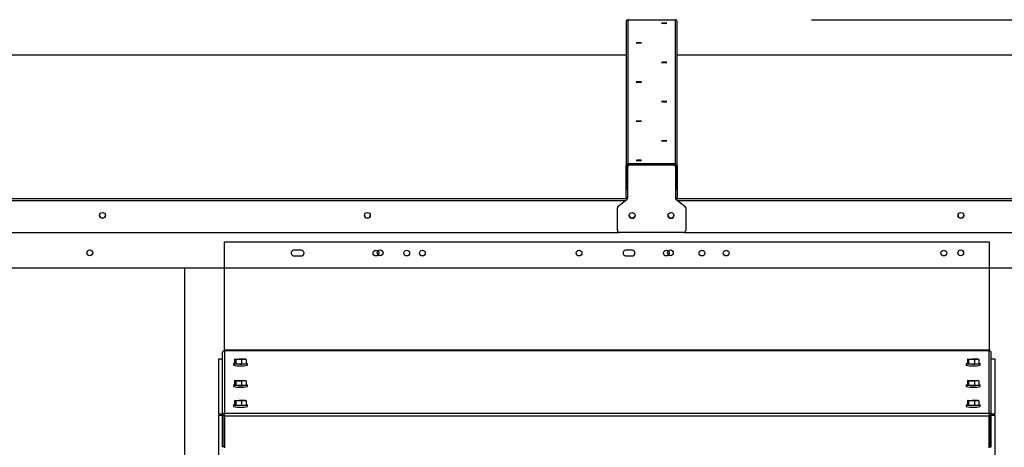
# Model space of a CAD drawing. Units: inches. Extents: x 0.3 to 10.6, y 0.4 to 8.2.
# Drawn here: x 1.6 to 1.9, y 3.5 to 3.6 of the extents above; entities that cross this region are included whole.
import ezdxf

# ---------------------------------------------------------------- set-up
doc = ezdxf.new("R2010")
doc.units = ezdxf.units.IN
doc.header["$MEASUREMENT"] = 0
doc.linetypes.add('HIDDEN', pattern=[0.07500000000000001, 0.05, -0.025])
doc.layers.add('SERVICE_AREA_LINE', color=7, linetype='HIDDEN')
doc.styles.add('SLDTEXTSTYLE0', font='GOTHIC.TTF', dxfattribs={"width": 0.913})
doc.dimstyles.new('SLDDIMSTYLE0', dxfattribs={"dimtxt": 0.08333333333333333, "dimasz": 0.1, "dimexe": 0, "dimexo": 0.0625, "dimgap": 0.02083333333333333, "dimtad": 0, "dimtih": 1, "dimtoh": 1, "dimdec": 6, "dimlfac": 80, "dimrnd": 1e-09, "dimzin": 12, "dimdsep": 46, "dimlunit": 5, "dimtxsty": 'SLDTEXTSTYLE0', "dimsah": 1, "dimcen": 0.09, "dimadec": 0, "dimazin": 3, "dimtfac": 1, "dimtdec": 3, "dimtofl": 0, "dimtmove": 0, "dimatfit": 3, "dimfxl": 1, "dimfrac": 2, "dimtolj": 1, "dimtzin": 12, "dimarcsym": 0})

# ---------------------------------------------------------------- blocks, each defined once
blk = doc.blocks.new('_D_8')
at = {"layer": 'SERVICE_AREA_LINE'}
for p, q in [((1.860031502718536, 3.611020974158596), (2.740047483070884, 3.611020974158596)), ((2.615047483070884, 3.611020974158596), (2.615047483070884, 3.285695327126357)), ((2.615047483070884, 2.671715818690598), (2.615047483070884, 3.020880517956297)), ((2.289594002718543, 2.671715818690598), (2.740047483070884, 2.671715818690598))]:
    blk.add_line(p, q, dxfattribs=at)
for points in [[(2.615047483070884, 3.611020974158596), (2.600047483070884, 3.511020974158596), (2.630047483070884, 3.511020974158596)], [(2.615047483070884, 2.671715818690598), (2.630047483070884, 2.771715818690598), (2.600047483070884, 2.771715818690598)]]:
    blk.add_solid(points, dxfattribs=at)
at = {"layer": 'SERVICE_AREA_LINE', "char_height": 0.08333333333333333, "attachment_point": 1, "style": 'SLDTEXTSTYLE0'}
for s, insert in [('75 1/8"', (2.435032050957851, 3.259733230458049)), ('Overall', (2.422917835902297, 3.127325825873019))]:
    blk.add_mtext(s, dxfattribs=dict(at, insert=insert))

msp = doc.modelspace()

# ---------------------------------------------------------------- linework, layer by layer
at = {"color": 7, "linetype": 'Continuous', "lineweight": 25}
for p, q in [((1.792094002718535, 3.610271973183926), (1.792094002718532, 3.557384622866989)), ((1.792844002718532, 3.55813362384166), (1.792844002718535, 3.611020974158597)), ((1.792844002718535, 3.611020974158597), (1.810031502718536, 3.611020974158597)), ((1.810031502718536, 3.611020974158597), (1.810031502718532, 3.55813362384166)), ((1.810781502718532, 3.557384622866989), (1.810781502718536, 3.610271973183926)), ((1.792094002718536, 3.597974792854275), (1.505419002718537, 3.597974792854276)), ((2.268025252718516, 3.597974792854282), (1.810781502718536, 3.597974792854282)), ((1.792844002718532, 3.557634289858546), (1.792844002718532, 3.55813362384166)), ((1.810031502718532, 3.55813362384166), (1.792844002718532, 3.55813362384166)), ((1.810031502718532, 3.557634289858545), (1.810031502718532, 3.55813362384166)), ((1.792594002718532, 3.557384622866989), (1.792094002718532, 3.557384622866989)), ((1.792094002718531, 3.548771111658267), (1.792094002718532, 3.557384622866989)), ((1.792594002718531, 3.548771111658266), (1.792594002718532, 3.557384622866989)), ((1.792675252718527, 3.557053812490774), (1.792675252718527, 3.557079611198247)), ((1.792675252718527, 3.545683232324492), (1.792675252718527, 3.557053812490774)), ((1.810031502718532, 3.557634289858545), (1.792844002718532, 3.557634289858546)), ((1.810175252718528, 3.557053812490774), (1.810175252718528, 3.557079611198245)), ((1.810175252718528, 3.557053812490774), (1.810175252718527, 3.545683232324492)), ((1.810281502718532, 3.557384622866989), (1.810781502718532, 3.557384622866989)), ((1.810281502718532, 3.557384622866989), (1.810281502718532, 3.548771111658267)), ((1.810781502718532, 3.557384622866989), (1.810781502718531, 3.548771111658267)), ((1.792094002718531, 3.548771111658267), (1.792594002718531, 3.548771111658266)), ((1.792094002718531, 3.545807353579965), (1.792094002718531, 3.548771111658267)), ((1.792594002718531, 3.548771111658266), (1.792594002718531, 3.545807353579965)), ((1.810281502718532, 3.548771111658267), (1.810781502718531, 3.548771111658267)), ((1.810281502718532, 3.545807353579965), (1.810281502718532, 3.548771111658267)), ((1.810781502718531, 3.548771111658267), (1.810781502718531, 3.545807353579966)), ((1.789211539525569, 3.542624104392517), (1.792388965911486, 3.545120350297227)), ((1.789211539525569, 3.542598305685046), (1.792388965911486, 3.545094551589756)), ((1.792094002718531, 3.545807353579965), (1.792594002718531, 3.545807353579965)), ((1.792388965911486, 3.545094551589756), (1.792388965911486, 3.545120350297227)), ((1.810281502718532, 3.545807353579966), (1.810781502718531, 3.545807353579966)), ((1.810461539525569, 3.545094551589755), (1.810461539525569, 3.545120350297227)), ((1.810461539525569, 3.545120350297227), (1.813638965911486, 3.542624104392517)), ((1.810461539525569, 3.545094551589755), (1.813638965911486, 3.542598305685046)), ((1.788925252718527, 3.54200962495031), (1.788925252718527, 3.542035423657782)), ((1.788925252718527, 3.533759882178492), (1.788925252718527, 3.54200962495031)), ((1.789211539525569, 3.542598305685046), (1.789211539525569, 3.542624104392517)), ((1.813638965911486, 3.542598305685046), (1.813638965911486, 3.542624104392517)), ((1.813925252718527, 3.54200962495031), (1.813925252718527, 3.542035423657782)), ((1.813925252718527, 3.54200962495031), (1.813925252718527, 3.533759882178491)), ((1.507995399655797, 3.533036679911276), (1.789480105781397, 3.533036679911274)), ((1.813175252718527, 3.533010881203821), (1.789675252718527, 3.533010881203821)), ((1.813370399655676, 3.533036679911279), (2.268025252718512, 3.533036679911279)), ((1.644879627718521, 3.529598256165166), (1.925179627718521, 3.529598256165167)), ((1.644879627718521, 3.48982733895867), (1.644879627718521, 3.529598256165166)), ((1.925179627718521, 3.529598256165167), (1.925179627718521, 3.489827338958672)), ((1.673029627718521, 3.52651483895867), (1.670417127718521, 3.52651483895867)), ((1.794279627718521, 3.526514838958672), (1.792029627718521, 3.526514838958672)), ((1.670417127718521, 3.52438983895867), (1.673029627718521, 3.524389838958671)), ((1.792029627718521, 3.524389838958672), (1.794279627718521, 3.524389838958672)), ((1.054219002718532, 3.519983887875895), (2.243281502718532, 3.519983887875886)), ((1.925179627718521, 3.489827338958672), (1.644879627718521, 3.48982733895867)), ((1.644879627718521, 3.48982733895867), (1.644879627718521, 3.489578290284148)), ((1.644879627718521, 3.489578290284148), (1.644879627718517, 3.466699907812886)), ((1.925179627718521, 3.489578290284149), (1.644879627718521, 3.489578290284148)), ((1.925179627718521, 3.489578290284149), (1.925179627718521, 3.489827338958672)), ((1.925179627718517, 3.466699907812887), (1.925179627718521, 3.489578290284149)), ((1.642842127726112, 3.466365818683003), (1.642842127726112, 3.486703318683003)), ((1.642842127726112, 3.486703318683003), (1.644129627718521, 3.486703318683003)), ((1.644129627718521, 3.488831144260579), (1.644129627718517, 3.465952761789317)), ((1.648645573863406, 3.486555969028398), (1.650346494732124, 3.486682632338648)), ((1.649053706849803, 3.486364253418524), (1.648645573863406, 3.486555969028398)), ((1.648645573863406, 3.486555969028398), (1.648645573863406, 3.484937152643999)), ((1.651162760704917, 3.4862992011189), (1.649053706849803, 3.486364253418524)), ((1.649053706849803, 3.486364253418524), (1.649053706849803, 3.484745437034124)), ((1.650346494732124, 3.486682632338648), (1.652455548587239, 3.486617580039023)), ((1.652863681573636, 3.48642586442915), (1.651162760704917, 3.4862992011189)), ((1.651162760704917, 3.4862992011189), (1.651162760704917, 3.4846803847345)), ((1.652455548587239, 3.486617580039023), (1.652863681573636, 3.48642586442915)), ((1.652863681573636, 3.48642586442915), (1.652863681573635, 3.48480704804475)), ((1.917195573863406, 3.486555969028399), (1.918896494732125, 3.486682632338649)), ((1.917603706849803, 3.486364253418525), (1.917195573863406, 3.486555969028399)), ((1.917195573863406, 3.486555969028399), (1.917195573863407, 3.484937152644)), ((1.917603706849803, 3.486364253418525), (1.917603706849803, 3.484745437034126)), ((1.919712760704917, 3.4862992011189), (1.917603706849803, 3.486364253418525)), ((1.918896494732125, 3.486682632338649), (1.921005548587239, 3.486617580039024)), ((1.921413681573636, 3.48642586442915), (1.919712760704917, 3.4862992011189)), ((1.919712760704917, 3.4862992011189), (1.919712760704917, 3.484680384734501)), ((1.921005548587239, 3.486617580039024), (1.921413681573636, 3.48642586442915)), ((1.921413681573636, 3.48642586442915), (1.921413681573635, 3.484807048044751)), ((1.925929627718517, 3.465952761789318), (1.925929627718521, 3.48883114426058)), ((1.925929627718521, 3.486703318683003), (1.927217127726111, 3.486703318683003)), ((1.927217127726111, 3.486703318683003), (1.927217127726111, 3.466365818683003)), ((1.64819212771852, 3.484872100344374), (1.64819212771852, 3.484374002995328)), ((1.649053706849803, 3.484745437034124), (1.648645573863406, 3.484937152643999)), ((1.651162760704917, 3.4846803847345), (1.649053706849803, 3.484745437034124)), ((1.652863681573635, 3.48480704804475), (1.651162760704917, 3.4846803847345)), ((1.65331712771852, 3.484374002995328), (1.65331712771852, 3.484872100344374)), ((1.91674212771852, 3.484872100344375), (1.91674212771852, 3.484374002995329)), ((1.917603706849803, 3.484745437034126), (1.917195573863407, 3.484937152644)), ((1.919712760704917, 3.484680384734501), (1.917603706849803, 3.484745437034126)), ((1.921413681573635, 3.484807048044751), (1.919712760704917, 3.484680384734501)), ((1.92186712771852, 3.484374002995329), (1.92186712771852, 3.484872100344375)), ((1.648645573863404, 3.478711952181109), (1.650346494732122, 3.478838615491358)), ((1.6490537068498, 3.478520236571235), (1.648645573863404, 3.478711952181109)), ((1.648645573863404, 3.478711952181109), (1.648645573863404, 3.477093135796709)), ((1.6490537068498, 3.478520236571235), (1.6490537068498, 3.476901420186835)), ((1.651162760704914, 3.47845518427161), (1.6490537068498, 3.478520236571235)), ((1.650346494732122, 3.478838615491358), (1.652455548587236, 3.478773563191734)), ((1.652863681573633, 3.47858184758186), (1.651162760704914, 3.47845518427161)), ((1.651162760704914, 3.47845518427161), (1.651162760704914, 3.476836367887211)), ((1.652455548587236, 3.478773563191734), (1.652863681573633, 3.47858184758186)), ((1.652863681573633, 3.47858184758186), (1.652863681573632, 3.47696303119746)), ((1.917195573863404, 3.478711952181109), (1.918896494732122, 3.478838615491359)), ((1.9176037068498, 3.478520236571236), (1.917195573863404, 3.478711952181109)), ((1.917195573863404, 3.478711952181109), (1.917195573863404, 3.47709313579671)), ((1.9176037068498, 3.478520236571236), (1.9176037068498, 3.476901420186836)), ((1.919712760704914, 3.478455184271611), (1.9176037068498, 3.478520236571236)), ((1.918896494732122, 3.478838615491359), (1.921005548587236, 3.478773563191734)), ((1.921413681573633, 3.47858184758186), (1.919712760704914, 3.478455184271611)), ((1.919712760704914, 3.478455184271611), (1.919712760704914, 3.476836367887211)), ((1.921005548587236, 3.478773563191734), (1.921413681573633, 3.47858184758186)), ((1.921413681573633, 3.47858184758186), (1.921413681573633, 3.476963031197462)), ((1.648192127718518, 3.477028083497085), (1.648192127718518, 3.476529986148039)), ((1.6490537068498, 3.476901420186835), (1.648645573863404, 3.477093135796709)), ((1.651162760704914, 3.476836367887211), (1.6490537068498, 3.476901420186835)), ((1.652863681573632, 3.47696303119746), (1.651162760704914, 3.476836367887211)), ((1.653317127718517, 3.476529986148039), (1.653317127718517, 3.477028083497085)), ((1.916742127718518, 3.477028083497086), (1.916742127718518, 3.476529986148039)), ((1.9176037068498, 3.476901420186836), (1.917195573863404, 3.47709313579671)), ((1.919712760704914, 3.476836367887211), (1.9176037068498, 3.476901420186836)), ((1.921413681573633, 3.476963031197462), (1.919712760704914, 3.476836367887211)), ((1.921867127718518, 3.476529986148039), (1.921867127718518, 3.477028083497086)), ((1.648645573863401, 3.471412658725991), (1.65034649473212, 3.471539322036241)), ((1.649053706849798, 3.471220943116118), (1.648645573863401, 3.471412658725991)), ((1.648645573863401, 3.471412658725991), (1.648645573863401, 3.469793842341593)), ((1.651162760704912, 3.471155890816493), (1.649053706849798, 3.471220943116118)), ((1.649053706849798, 3.471220943116118), (1.649053706849798, 3.469602126731719)), ((1.65034649473212, 3.471539322036241), (1.652455548587234, 3.471474269736617)), ((1.652863681573631, 3.471282554126743), (1.651162760704912, 3.471155890816493)), ((1.651162760704912, 3.471155890816493), (1.651162760704912, 3.469537074432094)), ((1.652455548587234, 3.471474269736617), (1.652863681573631, 3.471282554126743)), ((1.652863681573631, 3.471282554126743), (1.65286368157363, 3.469663737742344)), ((1.917195573863401, 3.471412658725993), (1.91889649473212, 3.471539322036242)), ((1.917603706849798, 3.471220943116119), (1.917195573863401, 3.471412658725993)), ((1.917195573863401, 3.471412658725993), (1.917195573863402, 3.469793842341593)), ((1.919712760704912, 3.471155890816494), (1.917603706849798, 3.471220943116119)), ((1.917603706849798, 3.471220943116119), (1.917603706849798, 3.469602126731719)), ((1.91889649473212, 3.471539322036242), (1.921005548587234, 3.471474269736618)), ((1.921413681573631, 3.471282554126744), (1.919712760704912, 3.471155890816494)), ((1.919712760704912, 3.471155890816494), (1.919712760704912, 3.469537074432095)), ((1.921005548587234, 3.471474269736618), (1.921413681573631, 3.471282554126744)), ((1.921413681573631, 3.471282554126744), (1.92141368157363, 3.469663737742345)), ((1.648192127718515, 3.469728790041968), (1.648192127718515, 3.469230692692922)), ((1.649053706849798, 3.469602126731719), (1.648645573863401, 3.469793842341593)), ((1.651162760704912, 3.469537074432094), (1.649053706849798, 3.469602126731719)), ((1.65286368157363, 3.469663737742344), (1.651162760704912, 3.469537074432094)), ((1.653317127718515, 3.469230692692922), (1.653317127718515, 3.469728790041968)), ((1.916742127718515, 3.469728790041969), (1.916742127718515, 3.469230692692923)), ((1.917603706849798, 3.469602126731719), (1.917195573863402, 3.469793842341593)), ((1.919712760704912, 3.469537074432095), (1.917603706849798, 3.469602126731719)), ((1.92141368157363, 3.469663737742345), (1.919712760704912, 3.469537074432095)), ((1.921867127718515, 3.469230692692923), (1.921867127718515, 3.469728790041969)), ((1.644129627718519, 3.466365818683003), (1.642842127726112, 3.466365818683003)), ((1.642842127726111, 3.273031443683003), (1.642842127726112, 3.466000193683003)), ((1.642842127726112, 3.466000193683003), (1.644129627718519, 3.466000193683003)), ((1.644629627718517, 3.465952761789317), (1.644129627718517, 3.465952761789317)), ((1.644129627718517, 3.465952761789317), (1.644129627718517, 3.454442086929767)), ((1.644629627718517, 3.465952761789317), (1.644629627718517, 3.454442086929767)), ((1.644634203605988, 3.466000193683003), (1.644879627718519, 3.466000193683003)), ((1.644879627718517, 3.465749055469924), (1.644879627718517, 3.466699907812886)), ((1.644879627718517, 3.466699907812886), (1.925179627718517, 3.466699907812887)), ((1.644879627718517, 3.465749055469924), (1.925179627718517, 3.465749055469925)), ((1.644879627718517, 3.465749055469924), (1.644879627718517, 3.454009588582166)), ((1.925179627718517, 3.466699907812887), (1.925179627718517, 3.465749055469925)), ((1.925179627718519, 3.466000193683003), (1.92542505183105, 3.466000193683003)), ((1.925179627718517, 3.454009588582167), (1.925179627718517, 3.465749055469925)), ((1.925429627718517, 3.465952761789318), (1.925929627718517, 3.465952761789318)), ((1.925429627718517, 3.454442086929768), (1.925429627718517, 3.465952761789318)), ((1.927217127726111, 3.466365818683003), (1.925929627718519, 3.466365818683003)), ((1.925929627718519, 3.466000193683003), (1.927217127726112, 3.466000193683003)), ((1.925929627718517, 3.454442086929768), (1.925929627718517, 3.465952761789318)), ((1.927217127726112, 3.466000193683003), (1.927217127726111, 3.273031443683003)), ((1.644629627718517, 3.454442086929767), (1.644129627718517, 3.454442086929767)), ((1.925429627718517, 3.454442086929768), (1.925929627718517, 3.454442086929768))]:
    msp.add_line(p, q, dxfattribs=at)
at = {"color": 8, "linetype": 'Continuous', "lineweight": 25}
for p, q in [((1.792094002718536, 3.597973793828946), (1.505419002718537, 3.597973793828947)), ((2.268025252718517, 3.597973793828954), (1.810781502718536, 3.597973793828953)), ((1.50486308652954, 3.545408927355407), (1.792612418907479, 3.545408927355405)), ((1.791753642549014, 3.544621228319527), (1.505721862887972, 3.544621228319527)), ((1.810238086529573, 3.54540892735541), (2.268025252718512, 3.54540892735541)), ((2.268025252718511, 3.544621228319531), (1.811096862888036, 3.54462122831953)), ((1.630286502718509, 3.51998388787589), (1.630286502718509, 2.782765818690599)), ((1.630420252718509, 2.782765818690594), (1.630420252718508, 3.51998388787589))]:
    msp.add_line(p, q, dxfattribs=at)
at = {"color": 7, "linetype": 'Continuous', "lineweight": 25, "flags": 128}
for points in [[(1.806094002718535, 3.609680731305445), (1.806467119065091, 3.609684560734308), (1.806783431830192, 3.609695466025066), (1.806994785262734, 3.609711786946059), (1.807069002718535, 3.609731038785014), (1.806994785262734, 3.609750290623969), (1.806783431830192, 3.609766611544963), (1.806467119065091, 3.609777516835721), (1.806094002718535, 3.609781346264584), (1.805720886371979, 3.609777516835721), (1.805404573606878, 3.609766611544963), (1.805193220174337, 3.609750290623969), (1.805119002718535, 3.609731038785014), (1.805193220174337, 3.609711786946059), (1.805404573606878, 3.609695466025066), (1.805720886371979, 3.609684560734308), (1.806094002718535, 3.609680731305445)], [(1.796781502718535, 3.602493948509762), (1.797154619065091, 3.602497777938625), (1.797470931830192, 3.602508683229384), (1.797682285262733, 3.602525004150376), (1.797756502718534, 3.602544255989332), (1.797682285262733, 3.602563507828287), (1.797470931830192, 3.60257982874928), (1.797154619065091, 3.602590734040039), (1.796781502718535, 3.602594563468902), (1.796408386371979, 3.602590734040039), (1.796092073606878, 3.60257982874928), (1.795880720174336, 3.602563507828287), (1.795806502718535, 3.602544255989332), (1.795880720174336, 3.602525004150376), (1.796092073606878, 3.602508683229384), (1.796408386371979, 3.602497777938625), (1.796781502718535, 3.602493948509762)], [(1.806094002718534, 3.59530716571408), (1.80646711906509, 3.595310995142943), (1.806783431830191, 3.595321900433702), (1.806994785262733, 3.595338221354694), (1.807069002718534, 3.59535747319365), (1.806994785262733, 3.595376725032605), (1.806783431830191, 3.595393045953598), (1.80646711906509, 3.595403951244356), (1.806094002718534, 3.59540778067322), (1.805720886371978, 3.595403951244356), (1.805404573606877, 3.595393045953598), (1.805193220174336, 3.595376725032605), (1.805119002718534, 3.59535747319365), (1.805193220174336, 3.595338221354694), (1.805404573606877, 3.595321900433702), (1.805720886371978, 3.595310995142943), (1.806094002718534, 3.59530716571408)], [(1.796781502718534, 3.5881203829184), (1.79715461906509, 3.588124212347263), (1.79747093183019, 3.588135117638021), (1.797682285262732, 3.588151438559015), (1.797756502718534, 3.58817069039797), (1.797682285262732, 3.588189942236925), (1.79747093183019, 3.588206263157918), (1.79715461906509, 3.588217168448677), (1.796781502718534, 3.58822099787754), (1.796408386371978, 3.588217168448677), (1.796092073606877, 3.588206263157918), (1.795880720174335, 3.588189942236925), (1.795806502718534, 3.58817069039797), (1.795880720174335, 3.588151438559015), (1.796092073606877, 3.588135117638021), (1.796408386371978, 3.588124212347263), (1.796781502718534, 3.5881203829184)], [(1.806094002718533, 3.580933600122719), (1.806467119065089, 3.580937429551582), (1.80678343183019, 3.58094833484234), (1.806994785262732, 3.580964655763333), (1.807069002718533, 3.580983907602289), (1.806994785262732, 3.581003159441244), (1.80678343183019, 3.581019480362237), (1.806467119065089, 3.581030385652995), (1.806094002718533, 3.581034215081858), (1.805720886371978, 3.581030385652995), (1.805404573606877, 3.581019480362237), (1.805193220174335, 3.581003159441244), (1.805119002718534, 3.580983907602289), (1.805193220174335, 3.580964655763333), (1.805404573606877, 3.58094833484234), (1.805720886371978, 3.580937429551582), (1.806094002718533, 3.580933600122719)], [(1.796781502718533, 3.573746817327037), (1.797154619065089, 3.573750646755901), (1.79747093183019, 3.573761552046659), (1.797682285262731, 3.573777872967652), (1.797756502718533, 3.573797124806607), (1.797682285262731, 3.573816376645563), (1.79747093183019, 3.573832697566556), (1.797154619065089, 3.573843602857314), (1.796781502718533, 3.573847432286177), (1.796408386371977, 3.573843602857314), (1.796092073606876, 3.573832697566556), (1.795880720174334, 3.573816376645563), (1.795806502718533, 3.573797124806607), (1.795880720174334, 3.573777872967652), (1.796092073606876, 3.573761552046659), (1.796408386371977, 3.573750646755901), (1.796781502718533, 3.573746817327037)], [(1.806094002718532, 3.566560034531355), (1.806467119065088, 3.566563863960218), (1.806783431830189, 3.566574769250977), (1.806994785262731, 3.566591090171969), (1.807069002718532, 3.566610342010924), (1.806994785262731, 3.56662959384988), (1.806783431830189, 3.566645914770873), (1.806467119065088, 3.566656820061632), (1.806094002718532, 3.566660649490494), (1.805720886371976, 3.566656820061632), (1.805404573606875, 3.566645914770873), (1.805193220174334, 3.56662959384988), (1.805119002718532, 3.566610342010924), (1.805193220174334, 3.566591090171969), (1.805404573606875, 3.566574769250977), (1.805720886371976, 3.566563863960218), (1.806094002718532, 3.566560034531355)], [(1.796781502718532, 3.559373251735674), (1.797154619065088, 3.559377081164537), (1.797470931830189, 3.559387986455295), (1.797682285262731, 3.559404307376288), (1.797756502718532, 3.559423559215243), (1.797682285262731, 3.559442811054199), (1.797470931830189, 3.559459131975192), (1.797154619065088, 3.55947003726595), (1.796781502718532, 3.559473866694813), (1.796408386371976, 3.55947003726595), (1.796092073606875, 3.559459131975192), (1.795880720174333, 3.559442811054199), (1.795806502718532, 3.559423559215243), (1.795880720174333, 3.559404307376288), (1.796092073606875, 3.559387986455295), (1.796408386371976, 3.559377081164537), (1.796781502718532, 3.559373251735674)], [(1.652863681573636, 3.484998950073818), (1.653067286924994, 3.484968288608017), (1.653274127132668, 3.484912843109465), (1.653309267618936, 3.484854621058803), (1.653170313617734, 3.484797590192567), (1.65286673461461, 3.484745637070043), (1.652419219016938, 3.484702302210674), (1.651858264273147, 3.484670538813512), (1.651222098522004, 3.484652511501582), (1.650554075408135, 3.484649448806401), (1.649899719602791, 3.484661559445583), (1.649303624372731, 3.484688018099083), (1.64880641262279, 3.484727021653389), (1.648441968512046, 3.484775912080732), (1.648235128304373, 3.484831357579284), (1.648199987818104, 3.484889579629946), (1.648338941819307, 3.484946610496182), (1.648642520822431, 3.484998563618706), (1.648645573863406, 3.484998950073818)], [(1.921413681573636, 3.484998950073818), (1.921617286924995, 3.484968288608017), (1.921824127132668, 3.484912843109465), (1.921859267618937, 3.484854621058804), (1.921720313617734, 3.484797590192568), (1.92141673461461, 3.484745637070044), (1.920969219016939, 3.484702302210675), (1.920408264273147, 3.484670538813513), (1.919772098522004, 3.484652511501583), (1.919104075408135, 3.484649448806401), (1.918449719602791, 3.484661559445585), (1.917853624372731, 3.484688018099084), (1.917356412622791, 3.484727021653391), (1.916991968512046, 3.484775912080733), (1.916785128304373, 3.484831357579285), (1.916749987818104, 3.484889579629947), (1.916888941819307, 3.484946610496183), (1.917192520822431, 3.484998563618707), (1.917195573863406, 3.484998950073818)], [(1.652863681573633, 3.477154933226528), (1.653067286924992, 3.477124271760727), (1.653274127132665, 3.477068826262176), (1.653309267618934, 3.477010604211513), (1.653170313617731, 3.476953573345277), (1.652866734614607, 3.476901620222753), (1.652419219016936, 3.476858285363384), (1.651858264273145, 3.476826521966223), (1.651222098522001, 3.476808494654293), (1.650554075408133, 3.476805431959111), (1.649899719602788, 3.476817542598293), (1.649303624372729, 3.476844001251794), (1.648806412622788, 3.4768830048061), (1.648441968512043, 3.476931895233443), (1.64823512830437, 3.476987340731994), (1.648199987818101, 3.477045562782656), (1.648338941819304, 3.477102593648893), (1.648642520822428, 3.477154546771417), (1.648645573863404, 3.477154933226528)], [(1.921413681573633, 3.477154933226529), (1.921617286924992, 3.477124271760728), (1.921824127132665, 3.477068826262176), (1.921859267618934, 3.477010604211515), (1.921720313617731, 3.476953573345278), (1.921416734614607, 3.476901620222754), (1.920969219016936, 3.476858285363385), (1.920408264273145, 3.476826521966223), (1.919772098522002, 3.476808494654293), (1.919104075408133, 3.476805431959112), (1.918449719602789, 3.476817542598295), (1.917853624372729, 3.476844001251794), (1.917356412622788, 3.476883004806101), (1.916991968512043, 3.476931895233443), (1.91678512830437, 3.476987340731995), (1.916749987818102, 3.477045562782657), (1.916888941819304, 3.477102593648893), (1.917192520822428, 3.477154546771417), (1.917195573863404, 3.477154933226529)], [(1.652863681573631, 3.469855639771411), (1.653067286924989, 3.46982497830561), (1.653274127132663, 3.469769532807058), (1.653309267618932, 3.469711310756397), (1.653170313617729, 3.469654279890161), (1.652866734614605, 3.469602326767636), (1.652419219016934, 3.469558991908268), (1.651858264273143, 3.469527228511105), (1.651222098521999, 3.469509201199175), (1.65055407540813, 3.469506138503994), (1.649899719602786, 3.469518249143177), (1.649303624372726, 3.469544707796677), (1.648806412622785, 3.469583711350984), (1.648441968512041, 3.469632601778326), (1.648235128304368, 3.469688047276878), (1.648199987818099, 3.469746269327539), (1.648338941819302, 3.469803300193775), (1.648642520822426, 3.4698552533163), (1.648645573863401, 3.469855639771411)], [(1.921413681573631, 3.469855639771413), (1.92161728692499, 3.469824978305611), (1.921824127132663, 3.46976953280706), (1.921859267618932, 3.469711310756397), (1.921720313617729, 3.469654279890162), (1.921416734614605, 3.469602326767637), (1.920969219016934, 3.469558991908269), (1.920408264273143, 3.469527228511107), (1.919772098521999, 3.469509201199177), (1.919104075408131, 3.469506138503995), (1.918449719602786, 3.469518249143178), (1.917853624372726, 3.469544707796678), (1.917356412622786, 3.469583711350984), (1.916991968512041, 3.469632601778327), (1.916785128304368, 3.469688047276879), (1.916749987818099, 3.46974626932754), (1.916888941819302, 3.469803300193777), (1.917192520822426, 3.469855253316301), (1.917195573863401, 3.469855639771413)]]:
    msp.add_lwpolyline(points, dxfattribs=at)
at = {"color": 7, "linetype": 'Continuous', "lineweight": 25}
for centre, radius in [((1.600224891888031, 3.539277446481727), 0.001061992993889553), ((1.697274891888032, 3.539277446481726), 0.001061992993889997), ((1.794299345709832, 3.539252917304522), 0.00106159305279114), ((1.808549345709833, 3.539252917304522), 0.001061593052791362), ((1.914799892949283, 3.539277449152985), 0.001058869485091731), ((1.595554502718532, 3.52552138787589), 0.001062499999999966), ((1.700442127718521, 3.525452338958671), 0.001062499999999744), ((1.701946502718532, 3.52552138787589), 0.001062499999999966), ((1.711704627718521, 3.525452338958671), 0.001062499999999744), ((1.717442127718521, 3.525452338958671), 0.001062499999999744), ((1.774842127718521, 3.525452338958671), 0.001062500000000188), ((1.806842127718521, 3.525452338958671), 0.001062500000000188), ((1.808338502718532, 3.525521387875889), 0.001062499999999966), ((1.819904627718521, 3.525452338958671), 0.001062500000000188), ((1.828767127718521, 3.525452338958672), 0.001062499999999744), ((1.908529627718521, 3.525452338958672), 0.001062499999999744), ((1.914730502718532, 3.525521387875888), 0.001062499999999966)]:
    msp.add_circle(centre, radius, dxfattribs=at)
for centre, radius, start, end in [((1.792843503538554, 3.610271473338134), 0.0007495009866942675, 89.9618400659298, 179.9617891678426), ((1.810032001898517, 3.610271473338134), 0.0007495009866936927, 0.03821083212343455, 90.03815993408722), ((1.792843503538551, 3.557384123021196), 0.000749500986695155, 89.96184006599775, 179.9617891677748), ((1.810032001898512, 3.557384123021196), 0.000749500986694711, 0.03821083222524608, 90.03815993401926), ((1.792843836325204, 3.557384456251725), 0.0002498336622309787, 89.96184006579395, 179.9617891679783), ((1.793423941938974, 3.557053661035086), 0.0007486892357662313, 129.1471504196328, 179.9884093809229), ((1.79342389681761, 3.557079472224581), 0.0007486441119820353, 132.1750837850608, 179.9893639655501), ((1.809426610886364, 3.557053683569363), 0.0007486418432647663, 0.009866737793609344, 50.8545734616152), ((1.809426655632444, 3.557079493075326), 0.0007485970954031061, 0.009040837577661505, 47.82651141179011), ((1.810031669111861, 3.557384456251727), 0.0002498336622287872, 0.03821083171642616, 90.03815993461384), ((1.791926606364515, 3.545709158439948), 0.0007486463648538163, 308.1406519727834, 359.9902491481344), ((1.791926606364516, 3.545683359732475), 0.0007486463648530474, 308.1406519727853, 359.9902491481683), ((1.810923899072547, 3.545709158439951), 0.000748646364861273, 180.0097508521391, 231.8593480269317), ((1.81092389907255, 3.54568335973248), 0.0007486463648639664, 180.009750852139, 231.8593480268343), ((1.789673899072542, 3.542035296249796), 0.0007486463648561604, 128.140651972901, 179.9902491479637), ((1.789673899072543, 3.542009497542324), 0.0007486463648570582, 128.1406519729335, 179.9902491479977), ((1.794323995663259, 3.539278265080695), 0.00106098123157068, 136.7201507580417, 269.3928399722026), ((1.81317660636451, 3.542035296249795), 0.000748646364858599, 0.009750852070304438, 51.85934802699395), ((1.813176606364507, 3.542009497542322), 0.0007486463648614101, 0.009750852206218765, 51.85934802691753), ((1.600225252718524, 3.539305293101357), 0.001062500611247869, 180.0614584593473, 359.9385415406543), ((1.697275252718524, 3.539305293101355), 0.001062500611247647, 180.0614584593233, 359.9385415406783), ((1.794300252718527, 3.539279494393905), 0.001062500611247869, 180.0614584593233, 359.9385415406782), ((1.79432535343097, 3.539305398647514), 0.001062601442081312, 180.0671437107128, 314.956470187514), ((1.808550252718527, 3.539279494393905), 0.001062500611247647, 180.0614584593233, 359.9385415406783), ((1.808549547626788, 3.53930485943988), 0.001058670143713269, 180.0382108322141, 270.0381599340575), ((1.808550252746369, 3.539279034825881), 0.001059286586943698, 173.9120482402975, 6.084700041426011), ((1.808550957810233, 3.53930485943988), 0.001058670143713437, 269.9618400659681, 359.9617891678356), ((1.914799547626789, 3.53930485943988), 0.001058670143713882, 180.038210832166, 270.0381599340215), ((1.914800957810233, 3.53930485943988), 0.001058670143713268, 269.9618400659681, 359.9617891678596), ((1.789674753538548, 3.533760382024284), 0.0007495009866954694, 180.0382108321581, 270.0381599339522), ((1.813175751898508, 3.533760382024283), 0.0007495009866934707, 269.9618400659306, 359.9617891678774), ((1.670417127718521, 3.525452338958671), 0.001062500000000632, 90, 270.0000000000008), ((1.673029627718521, 3.525452338958671), 0.001062499999999744, 270.0000000000008, 90), ((1.792029627718521, 3.525452338958671), 0.001062500000000188, 90, 270.0000000000008), ((1.794279627718521, 3.525452338958671), 0.001062500000000188, 270.0000000000008, 90), ((1.644878203445367, 3.488829714546931), 0.0007485770921583822, 89.89098665898223, 179.8905702450718), ((1.925181051991676, 3.488829714546933), 0.0007485770921573277, 0.1094297548943713, 90.10901334110294), ((1.650754627718521, 3.495134744944876), 0.01106164425186238, 256.6053930775124, 283.3946069224882), ((1.919304627718521, 3.495134744944888), 0.01106164425187275, 256.6053930775262, 283.3946069224765), ((1.650754627718518, 3.487290728097602), 0.01106164425187712, 256.6053930775305, 283.3946069224723), ((1.919304627718518, 3.487290728097612), 0.0110616442518862, 256.6053930775416, 283.3946069224611), ((1.650754627718516, 3.479991434642505), 0.01106164425189657, 256.6053930775533, 283.3946069224472), ((1.919304627718516, 3.479991434642502), 0.01106164425189311, 256.605393077549, 283.3946069224504), ((1.644878203445362, 3.465951332075671), 0.0007485770921571039, 89.89098665889706, 179.8905702451736), ((1.644879152960799, 3.465952285218101), 0.0002495256973865712, 89.8909866590164, 179.8905702451059), ((1.925181051991672, 3.465951332075671), 0.0007485770921574962, 0.1094297548943713, 90.10901334110288), ((1.925180102476235, 3.465952285218103), 0.0002495256973859231, 0.1094297547923353, 90.10901334103498)]:
    msp.add_arc(centre, radius, start, end, dxfattribs=at)

# ---------------------------------------------------------------- dimensions: what is measured, and where the dimension line sits
at = {"layer": 'SERVICE_AREA_LINE'}
dim = msp.add_linear_dim(base=(2.615047483070884, 3.611020974158596), p1=(2.239594002718543, 2.671715818690598), p2=(1.810031502718536, 3.611020974158596), angle=90.0000000000002, text='<>\\POverall', dimstyle='SLDDIMSTYLE0', dxfattribs=at)
dim.commit()
dim.dimension.update_dxf_attribs({"geometry": '_D_8', "text_midpoint": (2.615047483070884, 3.153287922541329), "dimtype": 160})

doc.saveas('drawing.dxf')
